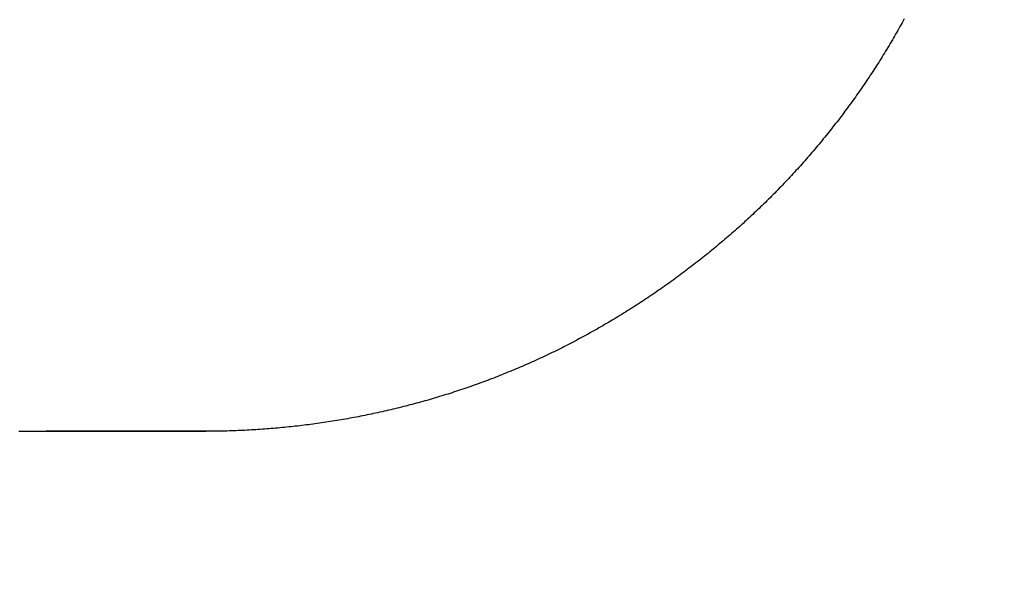
# Model space of a CAD drawing. Extents: x 150 to 829, y 102 to 1049.
# Drawn here: x 673 to 674, y 959 to 960 of the extents above; entities that cross this region are included whole.
import ezdxf

# ---------------------------------------------------------------- set-up
doc = ezdxf.new("R2010")
doc.units = 0
doc.header["$LTSCALE"] = 4
doc.linetypes.add('CENTER', pattern=[50.8, 31.75, -6.35, 6.35, -6.35])
doc.linetypes.add('HIDDEN', pattern=[9.525, 6.35, -3.175])
for name, color, linetype in [('AM_0', 7, 'CONTINUOUS'), ('AM_5', 3, 'CONTINUOUS'), ('AM_7', 1, 'CENTER'), ('SKRYTÁ__ISO_', 2, 'HIDDEN'), ('VIDITELNÁ__ISO_', 7, 'CONTINUOUS')]:
    doc.layers.add(name, color=color, linetype=linetype)
doc.styles.get("Standard").update_dxf_attribs({"font": 'simplex.shx', "width": 0.75})
doc.dimstyles.get("Standard").update_dxf_attribs({"dimtxt": 0.18, "dimasz": 0.18, "dimexe": 0.18, "dimexo": 0.0625, "dimgap": 0.09, "dimtad": 0, "dimtih": 1, "dimtoh": 1, "dimzin": 0, "dimcen": 0.09, "dimazin": 3, "dimtfac": 1, "dimtofl": 0, "dimtmove": 0, "dimatfit": 3})

# ---------------------------------------------------------------- blocks, each defined once
blk = doc.blocks.new('*U6')
at = {"layer": 'AM_5', "color": 3, "width": 0.75}
blk.add_text('60', height=17.5, rotation=90, dxfattribs=at).set_placement((814.67027, 968.36708))
blk = doc.blocks.new('*D5')
at = {"layer": 'AM_5'}
for p, q in [((471.36397, 1007.04494), (829.34084, 1007.04494)), ((824.34084, 989.54494), (824.34084, 965.14405)), ((555.97355, 947.64405), (829.34084, 947.64405))]:
    blk.add_line(p, q, dxfattribs=at)
for points in [[(821.42418, 989.54494), (827.25751, 989.54494), (824.34084, 1007.04494)], [(821.42418, 965.14405), (827.25751, 965.14405), (824.34084, 947.64405)]]:
    blk.add_solid(points, dxfattribs=at)
blk.add_blockref('*U6', (0, 0), dxfattribs=at)
blk = doc.blocks.new('A$C4B7440DB')
at = {"layer": 'SKRYTÁ__ISO_'}
blk.add_polyline3d([(5.5, 0.60187, 0), (5.5, 0.60116, 0), (5.5, 0.60046, 0), (5.5, 0.59975, 0), (5.5, 0.59905, 0), (5.5, 0.59835, 0), (5.5, 0.59766, 0), (5.5, 0.59696, 0), (5.5, 0.59627, 0), (5.5, 0.59559, 0), (5.5, 0.5949, 0), (5.5, 0.59421, 0), (5.5, 0.59353, 0), (5.5, 0.59285, 0), (5.5, 0.59218, 0), (5.5, 0.5915, 0), (5.5, 0.59083, 0), (5.5, 0.59016, 0), (5.5, 0.58949, 0), (5.5, 0.58882, 0), (5.5, 0.58816, 0), (5.5, 0.5875, 0), (5.5, 0.58684, 0), (5.5, 0.58618, 0), (5.5, 0.58553, 0), (5.5, 0.58487, 0), (5.5, 0.58422, 0), (5.5, 0.58358, 0), (5.5, 0.58293, 0), (5.5, 0.58229, 0), (5.5, 0.58165, 0), (5.5, 0.58101, 0), (5.5, 0.58037, 0), (5.5, 0.57974, 0), (5.5, 0.57911, 0), (5.5, 0.57848, 0), (5.5, 0.57785, 0), (5.5, 0.57723, 0), (5.5, 0.57661, 0), (5.5, 0.57599, 0), (5.5, 0.57537, 0), (5.5, 0.57476, 0), (5.5, 0.57414, 0), (5.5, 0.57353, 0), (5.5, 0.57293, 0), (5.5, 0.57232, 0), (5.5, 0.57172, 0), (5.5, 0.57112, 0), (5.5, 0.57052, 0), (5.5, 0.56993, 0), (5.5, 0.56933, 0), (5.5, 0.56874, 0), (5.5, 0.56815, 0), (5.5, 0.56757, 0), (5.5, 0.56698, 0), (5.5, 0.5664, 0), (5.5, 0.56582, 0), (5.5, 0.56525, 0), (5.5, 0.56467, 0), (5.5, 0.5641, 0), (5.5, 0.56353, 0), (5.5, 0.56297, 0), (5.5, 0.5624, 0), (5.5, 0.56184, 0), (5.5, 0.56128, 0), (5.5, 0.56073, 0), (5.5, 0.56017, 0), (5.5, 0.55962, 0), (5.5, 0.55907, 0), (5.5, 0.55852, 0), (5.5, 0.55798, 0), (5.5, 0.55744, 0), (5.5, 0.5569, 0), (5.5, 0.55636, 0), (5.5, 0.55583, 0), (5.5, 0.55529, 0), (5.5, 0.55476, 0), (5.5, 0.55424, 0), (5.5, 0.55371, 0), (5.5, 0.55319, 0), (5.5, 0.55267, 0), (5.5, 0.55216, 0), (5.5, 0.55164, 0), (5.5, 0.55113, 0), (5.5, 0.55062, 0), (5.5, 0.55011, 0), (5.5, 0.54961, 0), (5.5, 0.54911, 0), (5.5, 0.54861, 0), (5.5, 0.54811, 0), (5.5, 0.54762, 0), (5.5, 0.54712, 0), (5.5, 0.54664, 0), (5.5, 0.54615, 0), (5.5, 0.54567, 0), (5.5, 0.54518, 0), (5.5, 0.54471, 0), (5.5, 0.54423, 0), (5.5, 0.54376, 0), (5.5, 0.54328, 0), (5.5, 0.54282, 0), (5.5, 0.54235, 0), (5.5, 0.54189, 0), (5.5, 0.54143, 0), (5.5, 0.54097, 0), (5.5, 0.54051, 0), (5.5, 0.54006, 0), (5.5, 0.53961, 0), (5.5, 0.53916, 0), (5.5, 0.53872, 0), (5.5, 0.53827, 0), (5.5, 0.53783, 0), (5.5, 0.53739, 0), (5.5, 0.53696, 0), (5.5, 0.53653, 0), (5.5, 0.5361, 0), (5.5, 0.53567, 0), (5.5, 0.53525, 0), (5.5, 0.53483, 0), (5.5, 0.53441, 0), (5.5, 0.53399, 0), (5.5, 0.53358, 0), (5.5, 0.53317, 0), (5.5, 0.53276, 0), (5.5, 0.53235, 0), (5.5, 0.53195, 0), (5.5, 0.53155, 0), (5.5, 0.53115, 0), (5.5, 0.53076, 0), (5.5, 0.53036, 0), (5.5, 0.52997, 0), (5.5, 0.52959, 0), (5.5, 0.5292, 0), (5.5, 0.52882, 0), (5.5, 0.52844, 0), (5.5, 0.52807, 0), (5.5, 0.52769, 0), (5.5, 0.52732, 0), (5.5, 0.52695, 0), (5.5, 0.52659, 0), (5.5, 0.52623, 0), (5.5, 0.52587, 0), (5.5, 0.52551, 0), (5.5, 0.52515, 0), (5.5, 0.5248, 0), (5.5, 0.52445, 0), (5.5, 0.52411, 0), (5.5, 0.52376, 0), (5.5, 0.52342, 0), (5.5, 0.52308, 0), (5.5, 0.52275, 0), (5.5, 0.52242, 0), (5.5, 0.52209, 0), (5.5, 0.52176, 0), (5.5, 0.52143, 0), (5.5, 0.52111, 0), (5.5, 0.52079, 0), (5.5, 0.52048, 0), (5.5, 0.52016, 0), (5.5, 0.51985, 0), (5.5, 0.51955, 0), (5.5, 0.51924, 0), (5.5, 0.51894, 0), (5.5, 0.51864, 0), (5.5, 0.51834, 0), (5.5, 0.51805, 0), (5.5, 0.51776, 0), (5.5, 0.51747, 0), (5.5, 0.51719, 0), (5.5, 0.5169, 0), (5.5, 0.51662, 0), (5.5, 0.51635, 0), (5.5, 0.51607, 0), (5.5, 0.5158, 0), (5.5, 0.51553, 0), (5.5, 0.51527, 0), (5.5, 0.515, 0), (5.5, 0.51474, 0), (5.5, 0.51449, 0), (5.5, 0.51423, 0), (5.5, 0.51398, 0), (5.5, 0.51373, 0), (5.5, 0.51349, 0), (5.5, 0.51324, 0), (5.5, 0.513, 0), (5.5, 0.51277, 0), (5.5, 0.51253, 0), (5.5, 0.5123, 0), (5.5, 0.51207, 0), (5.5, 0.51185, 0), (5.5, 0.51162, 0), (5.5, 0.5114, 0), (5.5, 0.51119, 0), (5.5, 0.51097, 0), (5.5, 0.51076, 0), (5.5, 0.51055, 0), (5.5, 0.51035, 0), (5.5, 0.51015, 0), (5.5, 0.50995, 0), (5.5, 0.50975, 0), (5.5, 0.50956, 0), (5.5, 0.50937, 0), (5.5, 0.50918, 0), (5.5, 0.50899, 0), (5.5, 0.50881, 0), (5.5, 0.50863, 0), (5.5, 0.50846, 0), (5.5, 0.50828, 0), (5.5, 0.50811, 0), (5.5, 0.50795, 0), (5.5, 0.50778, 0), (5.5, 0.50762, 0), (5.5, 0.50746, 0), (5.5, 0.50731, 0), (5.5, 0.50715, 0), (5.5, 0.50701, 0), (5.5, 0.50686, 0), (5.5, 0.50671, 0), (5.5, 0.50657, 0), (5.5, 0.50644, 0), (5.5, 0.5063, 0), (5.5, 0.50617, 0), (5.5, 0.50604, 0), (5.5, 0.50592, 0), (5.5, 0.50579, 0), (5.5, 0.50567, 0), (5.5, 0.50555, 0), (5.5, 0.50544, 0), (5.5, 0.50532, 0), (5.5, 0.50521, 0), (5.5, 0.50511, 0), (5.5, 0.505, 0), (5.5, 0.5049, 0), (5.5, 0.5048, 0), (5.5, 0.5047, 0), (5.5, 0.5046, 0), (5.5, 0.50451, 0), (5.5, 0.50441, 0), (5.5, 0.50433, 0), (5.5, 0.50424, 0), (5.5, 0.50415, 0), (5.5, 0.50407, 0), (5.5, 0.50399, 0), (5.5, 0.50391, 0), (5.5, 0.50383, 0), (5.5, 0.50375, 0), (5.5, 0.50368, 0), (5.5, 0.50361, 0), (5.5, 0.50354, 0), (5.5, 0.50347, 0), (5.5, 0.5034, 0), (5.5, 0.50333, 0), (5.5, 0.50327, 0), (5.5, 0.50321, 0), (5.5, 0.50314, 0), (5.5, 0.50308, 0), (5.5, 0.50303, 0), (5.5, 0.50297, 0), (5.5, 0.50291, 0), (5.5, 0.50286, 0), (5.5, 0.5028, 0), (5.5, 0.50275, 0), (5.5, 0.5027, 0), (5.5, 0.50265, 0), (5.5, 0.5026, 0), (5.5, 0.50255, 0), (5.5, 0.5025, 0), (5.5, 0.50246, 0), (5.5, 0.50241, 0), (5.5, 0.50237, 0), (5.5, 0.50233, 0), (5.5, 0.50228, 0), (5.5, 0.50224, 0), (5.5, 0.5022, 0), (5.5, 0.50216, 0), (5.5, 0.50213, 0), (5.5, 0.50209, 0), (5.5, 0.50205, 0), (5.5, 0.50202, 0), (5.5, 0.50199, 0), (5.5, 0.50195, 0), (5.5, 0.50192, 0), (5.5, 0.50189, 0), (5.5, 0.50186, 0), (5.5, 0.50183, 0), (5.5, 0.50181, 0), (5.5, 0.50178, 0), (5.5, 0.50175, 0), (5.5, 0.50173, 0), (5.5, 0.5017, 0), (5.5, 0.50168, 0), (5.5, 0.50166, 0), (5.5, 0.50163, 0), (5.5, 0.50161, 0), (5.5, 0.50159, 0), (5.5, 0.50157, 0), (5.5, 0.50155, 0), (5.5, 0.50153, 0), (5.5, 0.50152, 0), (5.5, 0.5015, 0), (5.5, 0.50148, 0), (5.5, 0.50147, 0), (5.5, 0.50145, 0), (5.5, 0.50143, 0), (5.5, 0.50142, 0), (5.5, 0.5014, 0), (5.5, 0.50139, 0), (5.5, 0.50138, 0), (5.5, 0.50136, 0), (5.5, 0.50135, 0), (5.5, 0.50134, 0), (5.5, 0.50133, 0), (5.5, 0.50131, 0), (5.5, 0.5013, 0), (5.5, 0.50129, 0), (5.5, 0.50128, 0), (5.5, 0.50127, 0), (5.5, 0.50126, 0), (5.5, 0.50125, 0), (5.5, 0.50124, 0)], dxfattribs=at)
at = {"layer": 'VIDITELNÁ__ISO_'}
for points in [[(5.5, 0.61904, 0), (5.5, 0.61727, 0), (5.5, 0.61551, 0), (5.5, 0.61377, 0), (5.5, 0.61203, 0), (5.5, 0.6103, 0), (5.5, 0.60859, 0), (5.5, 0.60689, 0), (5.5, 0.60521, 0), (5.5, 0.60353, 0), (5.5, 0.60187, 0)], [(5.75928, 0.06289, 0), (5.75807, 0.06355, 0), (5.75686, 0.06421, 0), (5.75566, 0.06488, 0), (5.75446, 0.06554, 0), (5.75325, 0.06622, 0), (5.75206, 0.06689, 0), (5.75086, 0.06757, 0), (5.74966, 0.06825, 0), (5.74847, 0.06894, 0), (5.74728, 0.06963, 0), (5.74609, 0.07032, 0), (5.7449, 0.07102, 0), (5.74371, 0.07172, 0), (5.74253, 0.07242, 0), (5.74135, 0.07313, 0), (5.74017, 0.07384, 0), (5.73899, 0.07456, 0), (5.73781, 0.07528, 0), (5.73664, 0.076, 0), (5.73546, 0.07672, 0), (5.73429, 0.07745, 0), (5.73312, 0.07818, 0), (5.73196, 0.07892, 0), (5.73079, 0.07966, 0), (5.72963, 0.0804, 0), (5.72847, 0.08115, 0), (5.72731, 0.0819, 0), (5.72615, 0.08265, 0), (5.72499, 0.08341, 0), (5.72384, 0.08417, 0), (5.72269, 0.08493, 0), (5.72154, 0.0857, 0), (5.72039, 0.08647, 0), (5.71925, 0.08724, 0), (5.71811, 0.08802, 0), (5.71696, 0.0888, 0), (5.71583, 0.08958, 0), (5.71469, 0.09037, 0), (5.71355, 0.09116, 0), (5.71242, 0.09195, 0), (5.71129, 0.09275, 0), (5.71016, 0.09355, 0), (5.70904, 0.09435, 0), (5.70791, 0.09516, 0), (5.70679, 0.09597, 0), (5.70567, 0.09678, 0), (5.70456, 0.0976, 0), (5.70344, 0.09842, 0), (5.70233, 0.09924, 0), (5.70122, 0.10007, 0), (5.70011, 0.1009, 0), (5.699, 0.10173, 0), (5.6979, 0.10256, 0), (5.6968, 0.1034, 0), (5.6957, 0.10424, 0), (5.6946, 0.10509, 0), (5.69351, 0.10594, 0), (5.69242, 0.10679, 0), (5.69133, 0.10764, 0), (5.69024, 0.1085, 0), (5.68915, 0.10936, 0), (5.68807, 0.11022, 0), (5.68699, 0.11109, 0), (5.68591, 0.11196, 0), (5.68484, 0.11283, 0), (5.68377, 0.11371, 0), (5.68269, 0.11459, 0), (5.68163, 0.11547, 0), (5.68056, 0.11635, 0), (5.6795, 0.11724, 0), (5.67844, 0.11813, 0), (5.67738, 0.11902, 0), (5.67632, 0.11992, 0), (5.67527, 0.12082, 0), (5.67422, 0.12172, 0), (5.67317, 0.12262, 0), (5.67213, 0.12353, 0), (5.67108, 0.12444, 0), (5.67004, 0.12536, 0), (5.66901, 0.12627, 0), (5.66797, 0.12719, 0), (5.66694, 0.12811, 0), (5.66591, 0.12904, 0), (5.66488, 0.12997, 0), (5.66386, 0.1309, 0), (5.66284, 0.13183, 0), (5.66182, 0.13277, 0), (5.6608, 0.13371, 0), (5.65979, 0.13465, 0), (5.65878, 0.13559, 0), (5.65777, 0.13654, 0), (5.65676, 0.13749, 0), (5.65576, 0.13844, 0), (5.65476, 0.1394, 0), (5.65376, 0.14036, 0), (5.65277, 0.14132, 0), (5.65178, 0.14228, 0), (5.65079, 0.14325, 0), (5.6498, 0.14421, 0), (5.64882, 0.14519, 0), (5.64784, 0.14616, 0), (5.64686, 0.14714, 0), (5.64588, 0.14811, 0), (5.64491, 0.1491, 0), (5.64394, 0.15008, 0), (5.64298, 0.15107, 0), (5.64201, 0.15206, 0), (5.64105, 0.15305, 0), (5.6401, 0.15404, 0), (5.63914, 0.15504, 0), (5.63819, 0.15604, 0), (5.63724, 0.15704, 0), (5.63629, 0.15805, 0), (5.63535, 0.15906, 0), (5.63441, 0.16007, 0), (5.63348, 0.16108, 0), (5.63254, 0.16209, 0), (5.63161, 0.16311, 0), (5.63068, 0.16413, 0), (5.62976, 0.16515, 0), (5.62884, 0.16617, 0), (5.62792, 0.1672, 0), (5.627, 0.16823, 0), (5.62609, 0.16926, 0), (5.62518, 0.1703, 0), (5.62428, 0.17133, 0), (5.62337, 0.17237, 0), (5.62247, 0.17341, 0), (5.62157, 0.17446, 0), (5.62068, 0.1755, 0), (5.61978, 0.17655, 0), (5.61889, 0.17761, 0), (5.618, 0.17866, 0), (5.61712, 0.17972, 0), (5.61623, 0.18078, 0), (5.61535, 0.18184, 0), (5.61447, 0.18291, 0), (5.6136, 0.18397, 0), (5.61272, 0.18504, 0), (5.61185, 0.18612, 0), (5.61099, 0.18719, 0), (5.61012, 0.18827, 0), (5.60926, 0.18935, 0), (5.6084, 0.19043, 0), (5.60754, 0.19152, 0), (5.60669, 0.1926, 0), (5.60584, 0.19369, 0), (5.60499, 0.19479, 0), (5.60414, 0.19588, 0), (5.6033, 0.19698, 0), (5.60246, 0.19808, 0), (5.60162, 0.19918, 0), (5.60079, 0.20028, 0), (5.59996, 0.20139, 0), (5.59913, 0.2025, 0), (5.5983, 0.20361, 0), (5.59748, 0.20472, 0), (5.59666, 0.20584, 0), (5.59584, 0.20696, 0), (5.59503, 0.20808, 0), (5.59422, 0.2092, 0), (5.59341, 0.21032, 0), (5.5926, 0.21145, 0), (5.5918, 0.21258, 0), (5.591, 0.21371, 0), (5.5902, 0.21485, 0), (5.58941, 0.21598, 0), (5.58862, 0.21712, 0), (5.58783, 0.21826, 0), (5.58705, 0.2194, 0), (5.58626, 0.22055, 0), (5.58549, 0.2217, 0), (5.58471, 0.22284, 0), (5.58394, 0.224, 0), (5.58317, 0.22515, 0), (5.5824, 0.22631, 0), (5.58164, 0.22746, 0), (5.58088, 0.22862, 0), (5.58012, 0.22978, 0), (5.57937, 0.23095, 0), (5.57862, 0.23211, 0), (5.57787, 0.23328, 0), (5.57712, 0.23445, 0), (5.57638, 0.23562, 0), (5.57564, 0.2368, 0), (5.57491, 0.23797, 0), (5.57418, 0.23915, 0), (5.57345, 0.24033, 0), (5.57272, 0.24151, 0), (5.572, 0.24269, 0), (5.57128, 0.24388, 0), (5.57056, 0.24507, 0), (5.56985, 0.24626, 0), (5.56914, 0.24745, 0), (5.56844, 0.24864, 0), (5.56773, 0.24984, 0), (5.56704, 0.25104, 0), (5.56634, 0.25223, 0), (5.56565, 0.25343, 0), (5.56496, 0.25464, 0), (5.56427, 0.25584, 0), (5.56359, 0.25705, 0), (5.56291, 0.25826, 0), (5.56223, 0.25947, 0), (5.56156, 0.26068, 0), (5.56089, 0.26189, 0), (5.56023, 0.2631, 0), (5.55957, 0.26432, 0), (5.55891, 0.26554, 0), (5.55825, 0.26676, 0), (5.5576, 0.26798, 0), (5.55695, 0.26921, 0), (5.55631, 0.27043, 0), (5.55567, 0.27166, 0), (5.55503, 0.27289, 0), (5.55439, 0.27412, 0), (5.55376, 0.27535, 0), (5.55314, 0.27658, 0), (5.55251, 0.27782, 0), (5.55189, 0.27906, 0), (5.55128, 0.2803, 0), (5.55066, 0.28153, 0), (5.55005, 0.28278, 0), (5.54945, 0.28402, 0), (5.54885, 0.28526, 0), (5.54825, 0.28651, 0), (5.54765, 0.28776, 0), (5.54706, 0.28901, 0), (5.54648, 0.29026, 0), (5.54589, 0.29151, 0), (5.54531, 0.29276, 0), (5.54474, 0.29402, 0), (5.54416, 0.29528, 0), (5.54359, 0.29654, 0), (5.54303, 0.29779, 0), (5.54247, 0.29906, 0), (5.54191, 0.30032, 0), (5.54136, 0.30158, 0), (5.54081, 0.30285, 0), (5.54026, 0.30412, 0), (5.53972, 0.30539, 0), (5.53918, 0.30666, 0), (5.53864, 0.30793, 0), (5.53811, 0.3092, 0), (5.53758, 0.31048, 0), (5.53706, 0.31175, 0), (5.53654, 0.31303, 0), (5.53602, 0.31431, 0), (5.53551, 0.31559, 0), (5.535, 0.31688, 0), (5.53449, 0.31816, 0), (5.53399, 0.31945, 0), (5.53349, 0.32073, 0), (5.53299, 0.32202, 0), (5.5325, 0.32331, 0), (5.53201, 0.3246, 0), (5.53153, 0.3259, 0), (5.53105, 0.32719, 0), (5.53057, 0.32849, 0), (5.5301, 0.32978, 0), (5.52963, 0.33108, 0), (5.52916, 0.33238, 0), (5.5287, 0.33369, 0), (5.52824, 0.33499, 0), (5.52778, 0.33629, 0), (5.52733, 0.3376, 0), (5.52688, 0.33891, 0), (5.52644, 0.34021, 0), (5.526, 0.34152, 0), (5.52556, 0.34284, 0), (5.52513, 0.34415, 0), (5.5247, 0.34546, 0), (5.52427, 0.34678, 0), (5.52385, 0.34809, 0), (5.52343, 0.34941, 0), (5.52302, 0.35073, 0), (5.5226, 0.35205, 0), (5.5222, 0.35337, 0), (5.52179, 0.3547, 0), (5.52139, 0.35602, 0), (5.52099, 0.35735, 0), (5.5206, 0.35867, 0), (5.52021, 0.36, 0), (5.51983, 0.36133, 0), (5.51944, 0.36266, 0), (5.51906, 0.36399, 0), (5.51869, 0.36532, 0), (5.51832, 0.36666, 0), (5.51795, 0.36799, 0), (5.51759, 0.36933, 0), (5.51723, 0.37066, 0), (5.51687, 0.372, 0), (5.51652, 0.37334, 0), (5.51617, 0.37468, 0), (5.51582, 0.37602, 0), (5.51548, 0.37736, 0), (5.51514, 0.3787, 0), (5.51481, 0.38005, 0), (5.51448, 0.38139, 0), (5.51415, 0.38273, 0), (5.51383, 0.38408, 0), (5.51351, 0.38543, 0), (5.51319, 0.38677, 0), (5.51288, 0.38812, 0), (5.51257, 0.38947, 0), (5.51227, 0.39082, 0), (5.51197, 0.39217, 0), (5.51167, 0.39352, 0), (5.51138, 0.39488, 0), (5.51109, 0.39623, 0), (5.5108, 0.39758, 0), (5.51052, 0.39894, 0), (5.51024, 0.40029, 0), (5.50996, 0.40165, 0), (5.50969, 0.40301, 0), (5.50943, 0.40436, 0), (5.50916, 0.40572, 0), (5.5089, 0.40708, 0), (5.50865, 0.40844, 0), (5.50839, 0.4098, 0), (5.50814, 0.41116, 0), (5.5079, 0.41252, 0), (5.50766, 0.41388, 0), (5.50742, 0.41524, 0), (5.50719, 0.4166, 0), (5.50696, 0.41796, 0), (5.50673, 0.41933, 0), (5.50651, 0.42069, 0), (5.50629, 0.42205, 0), (5.50607, 0.42342, 0), (5.50586, 0.42479, 0), (5.50565, 0.42615, 0), (5.50545, 0.42752, 0), (5.50525, 0.42889, 0), (5.50505, 0.43025, 0), (5.50486, 0.43162, 0), (5.50467, 0.43299, 0), (5.50448, 0.43436, 0), (5.5043, 0.43573, 0), (5.50412, 0.43711, 0), (5.50395, 0.43848, 0), (5.50378, 0.43985, 0), (5.50361, 0.44122, 0), (5.50345, 0.4426, 0), (5.50329, 0.44397, 0), (5.50313, 0.44535, 0), (5.50298, 0.44672, 0), (5.50283, 0.4481, 0), (5.50269, 0.44947, 0), (5.50255, 0.45085, 0), (5.50241, 0.45222, 0), (5.50228, 0.4536, 0), (5.50215, 0.45498, 0), (5.50202, 0.45636, 0), (5.5019, 0.45774, 0), (5.50178, 0.45911, 0), (5.50167, 0.46049, 0), (5.50156, 0.46187, 0), (5.50145, 0.46325, 0), (5.50135, 0.46463, 0), (5.50125, 0.46601, 0), (5.50115, 0.46739, 0), (5.50106, 0.46877, 0), (5.50097, 0.47015, 0), (5.50089, 0.47153, 0), (5.50081, 0.47291, 0), (5.50073, 0.4743, 0), (5.50066, 0.47568, 0), (5.50059, 0.47706, 0), (5.50052, 0.47844, 0), (5.50046, 0.47982, 0), (5.5004, 0.4812, 0), (5.50035, 0.48259, 0), (5.5003, 0.48397, 0), (5.50025, 0.48535, 0), (5.50021, 0.48673, 0), (5.50017, 0.48811, 0), (5.50014, 0.4895, 0), (5.50011, 0.49088, 0), (5.50008, 0.49226, 0), (5.50006, 0.49364, 0), (5.50004, 0.49503, 0), (5.50002, 0.49641, 0), (5.50001, 0.49779, 0), (5.5, 0.49917, 0), (5.5, 0.50055, 0), (5.5, 0.5011, 0), (5.5, 0.50115, 0), (5.5, 0.50116, 0), (5.5, 0.50117, 0), (5.5, 0.50118, 0), (5.5, 0.50118, 0), (5.5, 0.50119, 0), (5.5, 0.50119, 0), (5.5, 0.50119, 0), (5.5, 0.50119, 0), (5.5, 0.5012, 0), (5.5, 0.5012, 0), (5.5, 0.5012, 0), (5.5, 0.5012, 0), (5.5, 0.50121, 0), (5.5, 0.50121, 0), (5.5, 0.50121, 0), (5.5, 0.50121, 0), (5.5, 0.50122, 0), (5.5, 0.50122, 0), (5.5, 0.50123, 0), (5.5, 0.50123, 0), (5.5, 0.50123, 0), (5.5, 0.50123, 0), (5.5, 0.50124, 0), (5.5, 0.50124, 0), (5.5, 0.50125, 0), (5.5, 0.50125, 0), (5.5, 0.50126, 0), (5.5, 0.50126, 0), (5.5, 0.50127, 0), (5.5, 0.50127, 0), (5.5, 0.50128, 0), (5.5, 0.50128, 0), (5.5, 0.50129, 0), (5.5, 0.50129, 0), (5.5, 0.5013, 0), (5.5, 0.5013, 0), (5.5, 0.50131, 0), (5.5, 0.50131, 0), (5.5, 0.50132, 0), (5.5, 0.50133, 0), (5.5, 0.50133, 0), (5.5, 0.50134, 0), (5.5, 0.50135, 0), (5.5, 0.50136, 0), (5.5, 0.50136, 0), (5.5, 0.50137, 0), (5.5, 0.50138, 0), (5.5, 0.50138, 0), (5.5, 0.50139, 0), (5.5, 0.5014, 0), (5.5, 0.50141, 0), (5.5, 0.50142, 0), (5.5, 0.50142, 0), (5.5, 0.50143, 0), (5.5, 0.50144, 0), (5.5, 0.50145, 0), (5.5, 0.50146, 0), (5.5, 0.50147, 0), (5.5, 0.50148, 0), (5.5, 0.50149, 0), (5.5, 0.5015, 0), (5.5, 0.5015, 0), (5.5, 0.50152, 0), (5.5, 0.50152, 0), (5.5, 0.50154, 0), (5.5, 0.50155, 0), (5.5, 0.50155, 0), (5.5, 0.50157, 0), (5.5, 0.50158, 0), (5.5, 0.50159, 0), (5.5, 0.5016, 0), (5.5, 0.50161, 0), (5.5, 0.50162, 0), (5.5, 0.50163, 0), (5.5, 0.50164, 0), (5.5, 0.50166, 0), (5.5, 0.50167, 0), (5.5, 0.50168, 0), (5.5, 0.50169, 0), (5.5, 0.5017, 0), (5.5, 0.50172, 0), (5.5, 0.50173, 0), (5.5, 0.50174, 0), (5.5, 0.50175, 0), (5.5, 0.50177, 0), (5.5, 0.50178, 0), (5.5, 0.50179, 0), (5.5, 0.50181, 0), (5.5, 0.50182, 0), (5.5, 0.50183, 0), (5.5, 0.50185, 0), (5.5, 0.50186, 0), (5.5, 0.50187, 0), (5.5, 0.50189, 0), (5.5, 0.5019, 0), (5.5, 0.50192, 0), (5.5, 0.50193, 0), (5.5, 0.50194, 0), (5.5, 0.50196, 0), (5.5, 0.50197, 0), (5.5, 0.50199, 0), (5.5, 0.502, 0), (5.5, 0.50202, 0), (5.5, 0.50203, 0), (5.5, 0.50205, 0), (5.5, 0.50206, 0), (5.5, 0.50208, 0), (5.5, 0.50209, 0), (5.5, 0.50211, 0), (5.5, 0.50212, 0), (5.5, 0.50214, 0), (5.5, 0.50216, 0), (5.5, 0.50217, 0), (5.5, 0.50219, 0), (5.5, 0.5022, 0), (5.5, 0.50222, 0), (5.5, 0.50224, 0), (5.5, 0.50225, 0), (5.5, 0.50227, 0), (5.5, 0.50229, 0), (5.5, 0.50231, 0), (5.5, 0.50232, 0), (5.5, 0.50234, 0), (5.5, 0.50236, 0), (5.5, 0.50238, 0), (5.5, 0.5024, 0), (5.5, 0.50241, 0), (5.5, 0.50243, 0), (5.5, 0.50245, 0), (5.5, 0.50247, 0), (5.5, 0.50249, 0), (5.5, 0.50251, 0), (5.5, 0.50253, 0), (5.5, 0.50255, 0), (5.5, 0.50257, 0), (5.5, 0.50259, 0), (5.5, 0.50261, 0), (5.5, 0.50263, 0), (5.5, 0.50265, 0), (5.5, 0.50267, 0), (5.5, 0.50269, 0), (5.5, 0.50271, 0), (5.5, 0.50273, 0), (5.5, 0.50276, 0), (5.5, 0.50278, 0), (5.5, 0.5028, 0), (5.5, 0.50282, 0), (5.5, 0.50285, 0), (5.5, 0.50287, 0), (5.5, 0.50289, 0), (5.5, 0.50292, 0), (5.5, 0.50294, 0), (5.5, 0.50296, 0), (5.5, 0.50299, 0), (5.5, 0.50301, 0), (5.5, 0.50304, 0), (5.5, 0.50306, 0), (5.5, 0.50309, 0), (5.5, 0.50311, 0), (5.5, 0.50314, 0), (5.5, 0.50316, 0), (5.5, 0.50319, 0), (5.5, 0.50322, 0), (5.5, 0.50324, 0), (5.5, 0.50327, 0), (5.5, 0.5033, 0), (5.5, 0.50333, 0), (5.5, 0.50335, 0), (5.5, 0.50338, 0), (5.5, 0.50341, 0), (5.5, 0.50344, 0), (5.5, 0.50347, 0), (5.5, 0.5035, 0), (5.5, 0.50353, 0), (5.5, 0.50356, 0), (5.5, 0.50359, 0), (5.5, 0.50362, 0), (5.5, 0.50365, 0), (5.5, 0.50368, 0), (5.5, 0.50371, 0), (5.5, 0.50375, 0), (5.5, 0.50378, 0), (5.5, 0.50381, 0), (5.5, 0.50384, 0), (5.5, 0.50388, 0), (5.5, 0.50391, 0), (5.5, 0.50394, 0), (5.5, 0.50398, 0), (5.5, 0.50401, 0), (5.5, 0.50405, 0), (5.5, 0.50408, 0), (5.5, 0.50412, 0), (5.5, 0.50416, 0), (5.5, 0.50419, 0), (5.5, 0.50423, 0), (5.5, 0.50426, 0), (5.5, 0.5043, 0), (5.5, 0.50434, 0), (5.5, 0.50438, 0), (5.5, 0.50442, 0), (5.5, 0.50445, 0), (5.5, 0.50449, 0), (5.5, 0.50453, 0), (5.5, 0.50457, 0), (5.5, 0.50461, 0), (5.5, 0.50465, 0), (5.5, 0.5047, 0), (5.5, 0.50474, 0), (5.5, 0.50478, 0), (5.5, 0.50482, 0), (5.5, 0.50486, 0), (5.5, 0.50491, 0), (5.5, 0.50495, 0), (5.5, 0.50499, 0), (5.5, 0.50504, 0), (5.5, 0.50508, 0), (5.5, 0.50513, 0), (5.5, 0.50517, 0), (5.5, 0.50522, 0), (5.5, 0.50526, 0), (5.5, 0.50531, 0), (5.5, 0.50536, 0), (5.5, 0.50541, 0), (5.5, 0.50545, 0), (5.5, 0.5055, 0), (5.5, 0.50555, 0), (5.5, 0.5056, 0), (5.5, 0.50565, 0), (5.5, 0.5057, 0), (5.5, 0.50575, 0), (5.5, 0.5058, 0), (5.5, 0.50585, 0), (5.5, 0.50591, 0), (5.5, 0.50596, 0), (5.5, 0.50601, 0), (5.5, 0.50606, 0), (5.5, 0.50612, 0), (5.5, 0.50617, 0), (5.5, 0.50623, 0), (5.5, 0.50628, 0), (5.5, 0.50634, 0), (5.5, 0.50639, 0), (5.5, 0.50645, 0), (5.5, 0.5065, 0), (5.5, 0.50656, 0), (5.5, 0.50662, 0), (5.5, 0.50668, 0), (5.5, 0.50674, 0), (5.5, 0.5068, 0), (5.5, 0.50686, 0), (5.5, 0.50692, 0), (5.5, 0.50698, 0), (5.5, 0.50704, 0), (5.5, 0.5071, 0), (5.5, 0.50716, 0), (5.5, 0.50723, 0), (5.5, 0.50729, 0), (5.5, 0.50735, 0), (5.5, 0.50742, 0), (5.5, 0.50748, 0), (5.5, 0.50755, 0), (5.5, 0.50761, 0), (5.5, 0.50768, 0), (5.5, 0.50775, 0), (5.5, 0.50782, 0), (5.5, 0.50788, 0), (5.5, 0.50795, 0), (5.5, 0.50802, 0), (5.5, 0.50809, 0), (5.5, 0.50816, 0), (5.5, 0.50823, 0), (5.5, 0.5083, 0), (5.5, 0.50837, 0), (5.5, 0.50844, 0), (5.5, 0.50852, 0), (5.5, 0.50859, 0), (5.5, 0.50866, 0), (5.5, 0.50874, 0), (5.5, 0.50881, 0), (5.5, 0.50889, 0), (5.5, 0.50896, 0), (5.5, 0.50904, 0), (5.5, 0.50911, 0), (5.5, 0.50919, 0), (5.5, 0.50927, 0), (5.5, 0.50934, 0), (5.5, 0.50942, 0), (5.5, 0.5095, 0), (5.5, 0.50958, 0), (5.5, 0.50966, 0), (5.5, 0.50974, 0), (5.5, 0.50982, 0), (5.5, 0.5099, 0), (5.5, 0.50999, 0), (5.5, 0.51007, 0), (5.5, 0.51015, 0), (5.5, 0.51023, 0), (5.5, 0.51032, 0), (5.5, 0.5104, 0), (5.5, 0.51049, 0), (5.5, 0.51057, 0), (5.5, 0.51066, 0), (5.5, 0.51075, 0), (5.5, 0.51083, 0), (5.5, 0.51092, 0), (5.5, 0.51101, 0), (5.5, 0.5111, 0), (5.5, 0.51118, 0), (5.5, 0.51127, 0), (5.5, 0.51136, 0), (5.5, 0.51145, 0), (5.5, 0.51154, 0), (5.5, 0.51164, 0), (5.5, 0.51173, 0), (5.5, 0.51182, 0), (5.5, 0.51191, 0), (5.5, 0.51201, 0), (5.5, 0.5121, 0), (5.5, 0.51219, 0), (5.5, 0.51229, 0), (5.5, 0.51238, 0), (5.5, 0.51248, 0), (5.5, 0.51258, 0), (5.5, 0.51267, 0), (5.5, 0.51277, 0), (5.5, 0.51287, 0), (5.5, 0.51297, 0), (5.5, 0.51306, 0), (5.5, 0.51316, 0), (5.5, 0.51326, 0), (5.5, 0.51336, 0), (5.5, 0.51346, 0), (5.5, 0.51356, 0), (5.5, 0.51367, 0), (5.5, 0.51377, 0), (5.5, 0.51387, 0), (5.5, 0.51397, 0), (5.5, 0.51408, 0), (5.5, 0.51418, 0), (5.5, 0.51429, 0), (5.5, 0.51439, 0), (5.5, 0.5145, 0), (5.5, 0.5146, 0), (5.5, 0.51471, 0), (5.5, 0.51482, 0), (5.5, 0.51492, 0), (5.5, 0.51503, 0), (5.5, 0.51514, 0), (5.5, 0.51525, 0), (5.5, 0.51536, 0), (5.5, 0.51547, 0), (5.5, 0.51558, 0), (5.5, 0.51569, 0), (5.5, 0.5158, 0), (5.5, 0.51591, 0), (5.5, 0.51602, 0), (5.5, 0.51614, 0), (5.5, 0.51625, 0), (5.5, 0.51636, 0), (5.5, 0.51648, 0), (5.5, 0.51659, 0), (5.5, 0.51671, 0), (5.5, 0.51682, 0), (5.5, 0.51694, 0), (5.5, 0.51706, 0), (5.5, 0.51717, 0), (5.5, 0.51729, 0), (5.5, 0.51741, 0), (5.5, 0.51753, 0), (5.5, 0.51765, 0), (5.5, 0.51776, 0), (5.5, 0.51788, 0), (5.5, 0.518, 0), (5.5, 0.51812, 0), (5.5, 0.51825, 0), (5.5, 0.51837, 0), (5.5, 0.51849, 0), (5.5, 0.51861, 0), (5.5, 0.51874, 0), (5.5, 0.51886, 0), (5.5, 0.51899, 0), (5.5, 0.51911, 0), (5.5, 0.51924, 0), (5.5, 0.51936, 0), (5.5, 0.51949, 0), (5.5, 0.51961, 0), (5.5, 0.51974, 0), (5.5, 0.51987, 0), (5.5, 0.52, 0), (5.5, 0.52012, 0), (5.5, 0.52025, 0), (5.5, 0.52038, 0), (5.5, 0.52051, 0), (5.5, 0.52064, 0), (5.5, 0.52077, 0), (5.5, 0.52091, 0), (5.5, 0.52104, 0), (5.5, 0.52117, 0), (5.5, 0.5213, 0), (5.5, 0.52144, 0), (5.5, 0.52157, 0), (5.5, 0.5217, 0), (5.5, 0.52184, 0), (5.5, 0.52197, 0), (5.5, 0.52211, 0), (5.5, 0.52224, 0), (5.5, 0.52238, 0), (5.5, 0.52252, 0), (5.5, 0.52266, 0), (5.5, 0.52279, 0), (5.5, 0.52293, 0), (5.5, 0.52307, 0), (5.5, 0.52321, 0), (5.5, 0.52335, 0), (5.5, 0.52349, 0), (5.5, 0.52363, 0), (5.5, 0.52377, 0), (5.5, 0.52391, 0), (5.5, 0.52406, 0), (5.5, 0.5242, 0), (5.5, 0.52434, 0), (5.5, 0.52449, 0), (5.5, 0.52463, 0), (5.5, 0.52477, 0), (5.5, 0.52492, 0), (5.5, 0.52507, 0), (5.5, 0.52521, 0), (5.5, 0.52536, 0), (5.5, 0.5255, 0), (5.5, 0.52565, 0), (5.5, 0.5258, 0), (5.5, 0.52595, 0), (5.5, 0.5261, 0), (5.5, 0.52625, 0), (5.5, 0.5264, 0), (5.5, 0.52655, 0), (5.5, 0.5267, 0), (5.5, 0.52685, 0), (5.5, 0.527, 0), (5.5, 0.52715, 0), (5.5, 0.5273, 0), (5.5, 0.52746, 0), (5.5, 0.52761, 0), (5.5, 0.52776, 0), (5.5, 0.52792, 0), (5.5, 0.52807, 0), (5.5, 0.52823, 0), (5.5, 0.52838, 0), (5.5, 0.52854, 0), (5.5, 0.5287, 0), (5.5, 0.52885, 0), (5.5, 0.52901, 0), (5.5, 0.52917, 0), (5.5, 0.52933, 0), (5.5, 0.52949, 0), (5.5, 0.52965, 0), (5.5, 0.5298, 0), (5.5, 0.52997, 0), (5.5, 0.53013, 0), (5.5, 0.53029, 0), (5.5, 0.53045, 0), (5.5, 0.53061, 0), (5.5, 0.53077, 0), (5.5, 0.53094, 0), (5.5, 0.5311, 0), (5.5, 0.53126, 0), (5.5, 0.53143, 0), (5.5, 0.53159, 0), (5.5, 0.53176, 0), (5.5, 0.53193, 0), (5.5, 0.53209, 0), (5.5, 0.53226, 0), (5.5, 0.53243, 0), (5.5, 0.53259, 0), (5.5, 0.53276, 0), (5.5, 0.53293, 0), (5.5, 0.5331, 0), (5.5, 0.53327, 0), (5.5, 0.53344, 0), (5.5, 0.53361, 0), (5.5, 0.53378, 0), (5.5, 0.53395, 0), (5.5, 0.53412, 0), (5.5, 0.53429, 0), (5.5, 0.53447, 0), (5.5, 0.53464, 0), (5.5, 0.53481, 0), (5.5, 0.53499, 0), (5.5, 0.53516, 0), (5.5, 0.53534, 0), (5.5, 0.53551, 0), (5.5, 0.53569, 0), (5.5, 0.53586, 0), (5.5, 0.53604, 0), (5.5, 0.53622, 0), (5.5, 0.5364, 0), (5.5, 0.53657, 0), (5.5, 0.53675, 0), (5.5, 0.53693, 0), (5.5, 0.53711, 0), (5.5, 0.53729, 0), (5.5, 0.53747, 0), (5.5, 0.53765, 0), (5.5, 0.53783, 0), (5.5, 0.53801, 0), (5.5, 0.5382, 0), (5.5, 0.53838, 0), (5.5, 0.53856, 0), (5.5, 0.53875, 0), (5.5, 0.53893, 0), (5.5, 0.53911, 0), (5.5, 0.5393, 0), (5.5, 0.53948, 0), (5.5, 0.53967, 0), (5.5, 0.53986, 0), (5.5, 0.54004, 0), (5.5, 0.54023, 0), (5.5, 0.54042, 0), (5.5, 0.5406, 0), (5.5, 0.54079, 0), (5.5, 0.54098, 0), (5.5, 0.54117, 0), (5.5, 0.54136, 0), (5.5, 0.54155, 0), (5.5, 0.54174, 0), (5.5, 0.54193, 0), (5.5, 0.54212, 0), (5.5, 0.54232, 0), (5.5, 0.54251, 0), (5.5, 0.5427, 0), (5.5, 0.54289, 0), (5.5, 0.54309, 0), (5.5, 0.54328, 0), (5.5, 0.54348, 0), (5.5, 0.54367, 0), (5.5, 0.54387, 0), (5.5, 0.54406, 0), (5.5, 0.54426, 0), (5.5, 0.54446, 0), (5.5, 0.54465, 0), (5.5, 0.54485, 0), (5.5, 0.54505, 0), (5.5, 0.54525, 0), (5.5, 0.54545, 0), (5.5, 0.54565, 0), (5.5, 0.54585, 0), (5.5, 0.54605, 0), (5.5, 0.54625, 0), (5.5, 0.54645, 0), (5.5, 0.54665, 0), (5.5, 0.54685, 0), (5.5, 0.54706, 0), (5.5, 0.54726, 0), (5.5, 0.54746, 0), (5.5, 0.54766, 0), (5.5, 0.54787, 0), (5.5, 0.54807, 0), (5.5, 0.54828, 0), (5.5, 0.54848, 0), (5.5, 0.54869, 0), (5.5, 0.5489, 0), (5.5, 0.5491, 0), (5.5, 0.54931, 0), (5.5, 0.54952, 0), (5.5, 0.54973, 0), (5.5, 0.54994, 0), (5.5, 0.55015, 0), (5.5, 0.55035, 0), (5.5, 0.55056, 0), (5.5, 0.55078, 0), (5.5, 0.55099, 0), (5.5, 0.5512, 0), (5.5, 0.55141, 0), (5.5, 0.55162, 0), (5.5, 0.55183, 0), (5.5, 0.55205, 0), (5.5, 0.55226, 0), (5.5, 0.55247, 0), (5.5, 0.55269, 0), (5.5, 0.5529, 0), (5.5, 0.55312, 0), (5.5, 0.55333, 0), (5.5, 0.55355, 0), (5.5, 0.55376, 0), (5.5, 0.55398, 0), (5.5, 0.5542, 0), (5.5, 0.55442, 0), (5.5, 0.55464, 0), (5.5, 0.55485, 0), (5.5, 0.55507, 0), (5.5, 0.55529, 0), (5.5, 0.55551, 0), (5.5, 0.55573, 0), (5.5, 0.55595, 0), (5.5, 0.55617, 0), (5.5, 0.5564, 0), (5.5, 0.55662, 0), (5.5, 0.55684, 0), (5.5, 0.55706, 0), (5.5, 0.55729, 0), (5.5, 0.55751, 0), (5.5, 0.55774, 0), (5.5, 0.55796, 0), (5.5, 0.55818, 0), (5.5, 0.55841, 0), (5.5, 0.55864, 0), (5.5, 0.55886, 0), (5.5, 0.55909, 0), (5.5, 0.55932, 0), (5.5, 0.55954, 0), (5.5, 0.55977, 0), (5.5, 0.56, 0), (5.5, 0.56023, 0), (5.5, 0.56046, 0), (5.5, 0.56069, 0), (5.5, 0.56092, 0), (5.5, 0.56115, 0), (5.5, 0.56138, 0), (5.5, 0.56161, 0), (5.5, 0.56184, 0), (5.5, 0.56208, 0), (5.5, 0.56231, 0), (5.5, 0.56254, 0), (5.5, 0.56277, 0), (5.5, 0.56301, 0), (5.5, 0.56324, 0), (5.5, 0.56348, 0), (5.5, 0.56371, 0), (5.5, 0.56395, 0), (5.5, 0.56418, 0), (5.5, 0.56442, 0), (5.5, 0.56466, 0), (5.5, 0.56489, 0), (5.5, 0.56513, 0), (5.5, 0.56537, 0), (5.5, 0.56561, 0), (5.5, 0.56585, 0), (5.5, 0.56609, 0), (5.5, 0.56633, 0), (5.5, 0.56657, 0), (5.5, 0.56681, 0), (5.5, 0.56705, 0), (5.5, 0.56729, 0), (5.5, 0.56753, 0), (5.5, 0.56778, 0), (5.5, 0.56802, 0), (5.5, 0.56826, 0), (5.5, 0.5685, 0), (5.5, 0.56875, 0), (5.5, 0.56899, 0), (5.5, 0.56924, 0), (5.5, 0.56948, 0), (5.5, 0.56973, 0), (5.5, 0.56997, 0), (5.5, 0.57022, 0), (5.5, 0.57047, 0), (5.5, 0.57071, 0), (5.5, 0.57096, 0), (5.5, 0.57121, 0), (5.5, 0.57146, 0), (5.5, 0.57171, 0), (5.5, 0.57196, 0), (5.5, 0.57221, 0), (5.5, 0.57246, 0), (5.5, 0.57271, 0), (5.5, 0.57296, 0), (5.5, 0.57321, 0), (5.5, 0.57346, 0), (5.5, 0.57371, 0), (5.5, 0.57397, 0), (5.5, 0.57422, 0), (5.5, 0.57447, 0), (5.5, 0.57473, 0), (5.5, 0.57498, 0), (5.5, 0.57524, 0), (5.5, 0.57549, 0), (5.5, 0.57575, 0), (5.5, 0.576, 0), (5.5, 0.57626, 0), (5.5, 0.57652, 0), (5.5, 0.57678, 0), (5.5, 0.57703, 0), (5.5, 0.57729, 0), (5.5, 0.57755, 0), (5.5, 0.57781, 0), (5.5, 0.57807, 0), (5.5, 0.57833, 0), (5.5, 0.57859, 0), (5.5, 0.57885, 0), (5.5, 0.57911, 0), (5.5, 0.57937, 0), (5.5, 0.57963, 0), (5.5, 0.57989, 0), (5.5, 0.58016, 0), (5.5, 0.58042, 0), (5.5, 0.58068, 0), (5.5, 0.58095, 0), (5.5, 0.58121, 0), (5.5, 0.58147, 0), (5.5, 0.58174, 0), (5.5, 0.58201, 0), (5.5, 0.58227, 0), (5.5, 0.58254, 0), (5.5, 0.5828, 0), (5.5, 0.58307, 0), (5.5, 0.58334, 0), (5.5, 0.58361, 0), (5.5, 0.58387, 0), (5.5, 0.58414, 0), (5.5, 0.58441, 0), (5.5, 0.58468, 0), (5.5, 0.58495, 0), (5.5, 0.58522, 0), (5.5, 0.58549, 0), (5.5, 0.58576, 0), (5.5, 0.58603, 0), (5.5, 0.5863, 0), (5.5, 0.58658, 0), (5.5, 0.58685, 0), (5.5, 0.58712, 0), (5.5, 0.5874, 0), (5.5, 0.58767, 0), (5.5, 0.58795, 0), (5.5, 0.58822, 0), (5.5, 0.58849, 0), (5.5, 0.58877, 0), (5.5, 0.58905, 0), (5.5, 0.58932, 0), (5.5, 0.5896, 0), (5.5, 0.58988, 0), (5.5, 0.59015, 0), (5.5, 0.59043, 0), (5.5, 0.59071, 0), (5.5, 0.59099, 0), (5.5, 0.59127, 0), (5.5, 0.59155, 0), (5.5, 0.59183, 0), (5.5, 0.59211, 0), (5.5, 0.59239, 0), (5.5, 0.59267, 0), (5.5, 0.59295, 0), (5.5, 0.59323, 0), (5.5, 0.59351, 0), (5.5, 0.59379, 0), (5.5, 0.59408, 0), (5.5, 0.59436, 0), (5.5, 0.59464, 0), (5.5, 0.59493, 0), (5.5, 0.59521, 0), (5.5, 0.5955, 0), (5.5, 0.59578, 0), (5.5, 0.59607, 0), (5.5, 0.59636, 0), (5.5, 0.59664, 0), (5.5, 0.59693, 0), (5.5, 0.59722, 0), (5.5, 0.5975, 0), (5.5, 0.59779, 0), (5.5, 0.59808, 0), (5.5, 0.59837, 0), (5.5, 0.59866, 0), (5.5, 0.59895, 0), (5.5, 0.59924, 0), (5.5, 0.59953, 0), (5.5, 0.59982, 0), (5.5, 0.60011, 0), (5.5, 0.6004, 0), (5.5, 0.60069, 0), (5.5, 0.60099, 0), (5.5, 0.60128, 0), (5.5, 0.60157, 0), (5.5, 0.60187, 0)]]:
    blk.add_polyline3d(points, dxfattribs=at)
blk = doc.blocks.new('A$C07E735F5')
at = {"layer": 'AM_0', "rotation": 90}
blk.add_blockref('A$C4B7440DB', (34.36798, 71.0436), dxfattribs=at)

msp = doc.modelspace()

# ---------------------------------------------------------------- block references
at = {"layer": 'AM_7'}
msp.add_blockref('A$C07E735F5', (639.67748, 882.84799, 0.02232), dxfattribs=at)

# ---------------------------------------------------------------- dimensions: what is measured, and where the dimension line sits
at = {"layer": 'AM_5'}
dim = msp.add_linear_dim(base=(824.34084, 947.64405), p1=(471.36397, 1007.04494), p2=(555.97355, 947.64405), angle=90, text='{\\Fsimplex|c238;60}', dimstyle='Standard', override={"dimscale": 5, "dimdec": 0}, dxfattribs=at)
dim.commit()
dim.dimension.update_dxf_attribs({"geometry": '*D5', "text_midpoint": (805.92027, 978.99208), "dimtype": 128})

doc.saveas('drawing.dxf')
